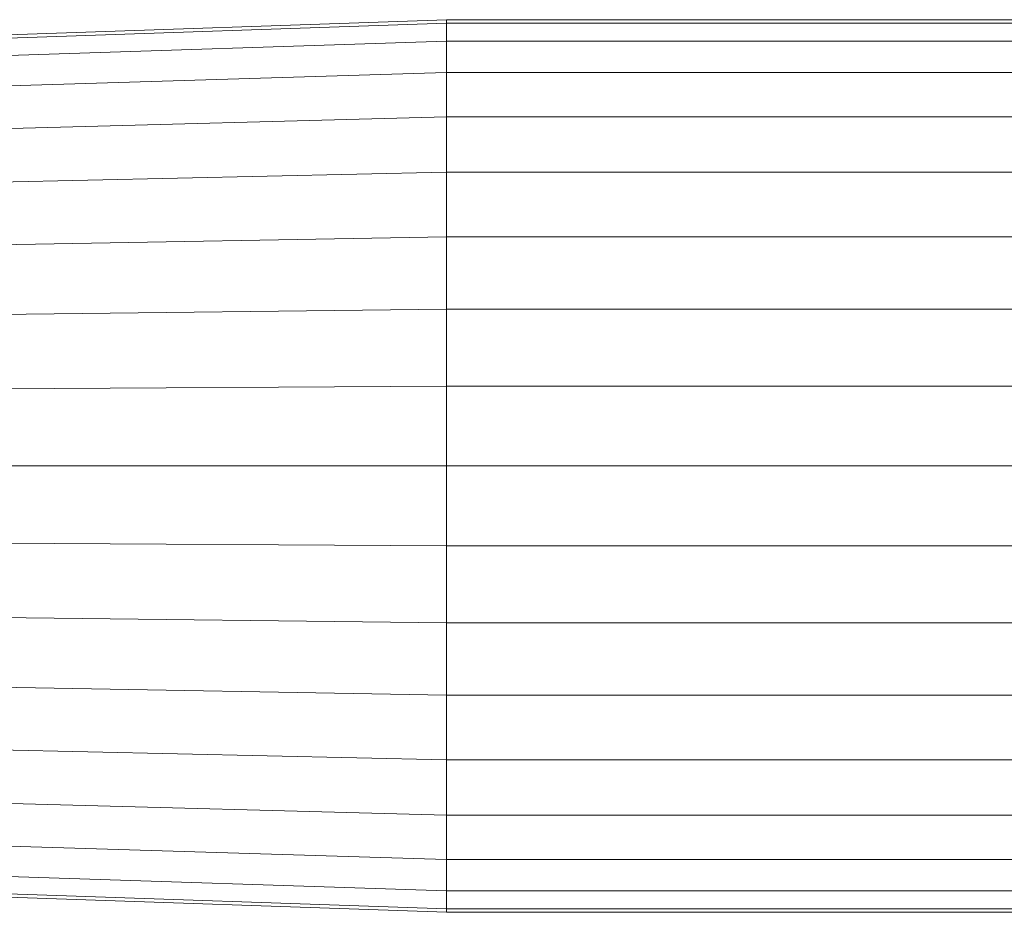
# Model space of a CAD drawing. Units: millimetres. Extents: x -1481 to 5239, y -2620 to 2132.
# Drawn here: x 2665 to 2708, y 1131 to 1171 of the extents above; entities that cross this region are included whole.
import ezdxf

# ---------------------------------------------------------------- set-up
doc = ezdxf.new("R2010")
doc.units = ezdxf.units.MM
doc.layers.add('30008_DWG', color=8, linetype='Continuous', lineweight=9)

# ---------------------------------------------------------------- blocks, each defined once
blk = doc.blocks.new('30008_DWG-435960-East')
at = {"lineweight": 9}
for p, q in [((647.458, 1170.662), (604.074, 1169.166)), ((647.458, 1170.503), (604.074, 1169.019)), ((701.197, 1170.662), (647.458, 1170.662)), ((647.458, 1170.662), (647.458, 1170.503)), ((701.197, 1170.503), (647.458, 1170.503)), ((647.458, 1170.503), (647.458, 1169.712)), ((647.458, 1169.712), (604.074, 1168.287)), ((701.197, 1169.712), (647.458, 1169.712)), ((647.458, 1169.712), (647.458, 1168.314)), ((647.458, 1168.314), (604.074, 1166.995)), ((701.197, 1168.314), (647.458, 1168.314)), ((647.458, 1168.314), (647.458, 1166.356)), ((647.458, 1166.356), (604.074, 1165.185)), ((701.197, 1166.356), (647.458, 1166.356)), ((647.458, 1166.356), (647.458, 1163.899)), ((647.458, 1163.899), (604.074, 1162.914)), ((701.197, 1163.899), (647.458, 1163.899)), ((647.458, 1163.899), (647.458, 1161.023)), ((647.458, 1161.023), (604.074, 1160.255)), ((701.197, 1161.023), (647.458, 1161.023)), ((647.458, 1161.023), (647.458, 1157.82)), ((647.458, 1157.82), (604.074, 1157.293)), ((701.197, 1157.82), (647.458, 1157.82)), ((647.458, 1157.82), (647.458, 1154.393)), ((647.458, 1154.393), (604.074, 1154.125)), ((701.197, 1154.393), (647.458, 1154.393)), ((647.458, 1154.393), (647.458, 1150.852)), ((604.074, 1150.852), (647.458, 1150.852)), ((647.458, 1150.852), (647.458, 1147.311)), ((647.458, 1150.852), (701.197, 1150.852)), ((647.458, 1147.311), (604.074, 1147.578)), ((701.197, 1147.311), (647.458, 1147.311)), ((647.458, 1147.311), (647.458, 1143.884)), ((647.458, 1143.884), (604.074, 1144.41)), ((701.197, 1143.884), (647.458, 1143.884)), ((647.458, 1143.884), (647.458, 1140.681)), ((647.458, 1140.681), (604.074, 1141.449)), ((701.197, 1140.681), (647.458, 1140.681)), ((647.458, 1140.681), (647.458, 1137.805)), ((647.458, 1137.805), (604.074, 1138.79)), ((701.197, 1137.805), (647.458, 1137.805)), ((647.458, 1137.805), (647.458, 1135.348)), ((647.458, 1135.348), (604.074, 1136.519)), ((701.197, 1135.348), (647.458, 1135.348)), ((647.458, 1135.348), (647.458, 1133.389)), ((647.458, 1133.389), (604.074, 1134.708)), ((647.458, 1131.992), (604.074, 1133.416)), ((701.197, 1133.389), (647.458, 1133.389)), ((647.458, 1133.389), (647.458, 1131.992)), ((647.458, 1131.201), (604.074, 1132.685)), ((647.458, 1131.041), (604.074, 1132.537)), ((701.197, 1131.992), (647.458, 1131.992)), ((647.458, 1131.992), (647.458, 1131.201)), ((701.197, 1131.201), (647.458, 1131.201)), ((647.458, 1131.201), (647.458, 1131.041)), ((701.197, 1131.041), (647.458, 1131.041))]:
    blk.add_line(p, q, dxfattribs=at)

msp = doc.modelspace()

# ---------------------------------------------------------------- block references
at = {"layer": '30008_DWG', "color": 7}
msp.add_blockref('30008_DWG-435960-East', (2036.236, 0), dxfattribs=at)

doc.saveas('drawing.dxf')
